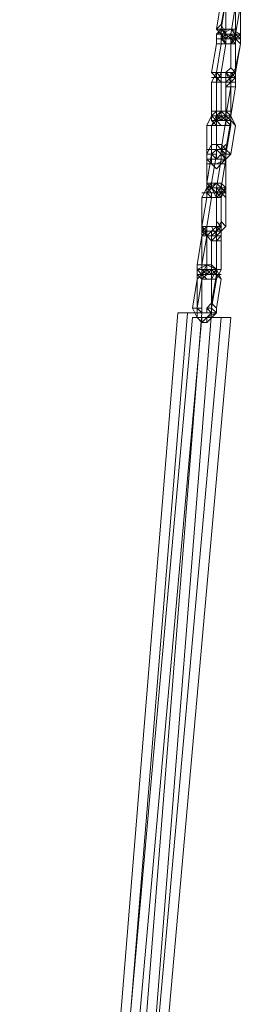
# Model space of a CAD drawing. Units: millimetres. Extents: x 2558 to 6757, y 1297 to 14272.
# Drawn here: x 5102 to 5250, y 12584 to 13244 of the extents above; entities that cross this region are included whole.
import ezdxf

# ---------------------------------------------------------------- set-up
doc = ezdxf.new("R2010")
doc.units = ezdxf.units.MM
doc.layers.add('beslag', color=253, linetype='Continuous', lineweight=5)

msp = doc.modelspace()

# ---------------------------------------------------------------- linework, layer by layer
at = {"layer": 'beslag', "flags": 128}
for points in [[(5247.12, 13234.58), (5247.12, 13253.9), (5247.12, 13260.34), (5243.9, 13263.56), (5240.68, 13263.56), (5243.9, 13266.78), (5240.68, 13263.56), (5237.46, 13263.56), (5237.46, 13257.12), (5237.46, 13276.44), (5240.68, 13282.88), (5243.9, 13286.1), (5247.12, 13286.1), (5250.34, 13286.1), (5250.34, 13279.66)], [(5237.46, 13263.56), (5240.68, 13263.56), (5237.46, 13263.56), (5237.46, 13257.12), (5234.24, 13237.8), (5237.46, 13237.8), (5240.68, 13234.58), (5240.68, 13228.14), (5243.9, 13228.14), (5247.12, 13231.36), (5250.34, 13234.58), (5247.12, 13234.58), (5250.34, 13231.36), (5247.12, 13231.36), (5243.9, 13228.14), (5240.68, 13228.14), (5243.9, 13228.14), (5247.12, 13234.58), (5247.12, 13253.9), (5247.12, 13260.34), (5243.9, 13263.56)], [(5243.9, 13263.56), (5240.68, 13263.56), (5240.68, 13257.12), (5237.46, 13237.8), (5240.68, 13234.58), (5240.68, 13231.36), (5240.68, 13228.14)], [(5243.9, 13260.34), (5247.12, 13257.12), (5247.12, 13253.9), (5243.9, 13234.58), (5240.68, 13231.36), (5237.46, 13234.58), (5237.46, 13237.8), (5240.68, 13237.8), (5240.68, 13257.12), (5237.46, 13257.12), (5234.24, 13237.8), (5237.46, 13241.02), (5234.24, 13237.8), (5237.46, 13234.58), (5240.68, 13228.14), (5243.9, 13228.14), (5247.12, 13231.36), (5247.12, 13212.04), (5243.9, 13205.6), (5240.68, 13202.37)], [(5247.12, 13234.58), (5250.34, 13234.58), (5247.12, 13234.58), (5243.9, 13234.58), (5240.68, 13231.36), (5243.9, 13231.36), (5243.9, 13234.58), (5240.68, 13234.58), (5240.68, 13237.8), (5237.46, 13237.8), (5240.68, 13257.12), (5243.9, 13260.34)], [(5247.12, 13253.9), (5243.9, 13234.58), (5247.12, 13234.58), (5250.34, 13234.58), (5250.34, 13253.9)], [(5243.9, 13231.36), (5247.12, 13234.58), (5250.34, 13253.9)], [(5247.12, 13234.58), (5250.34, 13253.9)], [(5240.68, 13202.37), (5237.46, 13202.37), (5234.24, 13205.6), (5231.02, 13208.82), (5234.24, 13228.14), (5234.24, 13234.58), (5240.68, 13237.8), (5243.9, 13237.8), (5237.46, 13234.58), (5237.46, 13228.14), (5234.24, 13208.82)], [(5234.24, 13231.36), (5237.46, 13231.36), (5240.68, 13231.36), (5243.9, 13231.36), (5247.12, 13231.36), (5250.34, 13228.14), (5250.34, 13234.58), (5243.9, 13237.8), (5237.46, 13234.58), (5237.46, 13228.14), (5234.24, 13208.82), (5234.24, 13205.6), (5237.46, 13205.6)], [(5234.24, 13231.36), (5237.46, 13231.36), (5240.68, 13231.36), (5237.46, 13234.58), (5240.68, 13234.58), (5237.46, 13231.36), (5237.46, 13228.14), (5234.24, 13208.82)], [(5243.9, 13231.36), (5243.9, 13234.58), (5240.68, 13234.58), (5237.46, 13231.36), (5237.46, 13228.14), (5234.24, 13208.82)], [(5243.9, 13234.58), (5247.12, 13231.36), (5247.12, 13228.14), (5247.12, 13208.82), (5243.9, 13208.82), (5240.68, 13208.82), (5237.46, 13208.82)], [(5240.68, 13228.14), (5243.9, 13228.14), (5247.12, 13234.58)], [(5243.9, 13179.83), (5247.12, 13199.15), (5247.12, 13205.6), (5243.9, 13208.82), (5247.12, 13208.82), (5250.34, 13228.14), (5247.12, 13231.36), (5243.9, 13234.58), (5247.12, 13231.36), (5247.12, 13228.14), (5243.9, 13231.36), (5243.9, 13212.04), (5240.68, 13208.82), (5240.68, 13205.6)], [(5243.9, 13205.6), (5243.9, 13208.82), (5247.12, 13208.82), (5243.9, 13212.04), (5243.9, 13231.36), (5243.9, 13234.58)], [(5247.12, 13208.82), (5247.12, 13228.14), (5243.9, 13231.36)], [(5247.12, 13212.04), (5250.34, 13228.14), (5247.12, 13231.36), (5243.9, 13231.36)], [(5240.68, 13228.14), (5237.46, 13228.14), (5234.24, 13228.14), (5237.46, 13228.14), (5240.68, 13228.14), (5237.46, 13208.82)], [(5237.46, 13208.82), (5240.68, 13228.14)], [(5240.68, 13205.6), (5240.68, 13208.82), (5243.9, 13212.04), (5247.12, 13208.82), (5247.12, 13212.04), (5247.12, 13205.6), (5243.9, 13202.37), (5240.68, 13202.37)], [(5237.46, 13183.05), (5237.46, 13202.37), (5234.24, 13202.37), (5237.46, 13208.82), (5240.68, 13208.82), (5237.46, 13208.82), (5234.24, 13208.82), (5231.02, 13202.37), (5231.02, 13183.05), (5234.24, 13183.05)], [(5237.46, 13208.82), (5234.24, 13208.82), (5231.02, 13208.82), (5234.24, 13208.82), (5237.46, 13208.82), (5237.46, 13205.6), (5240.68, 13205.6)], [(5237.46, 13208.82), (5234.24, 13208.82), (5231.02, 13202.37), (5234.24, 13202.37)], [(5234.24, 13205.6), (5231.02, 13205.6)], [(5231.02, 13205.6), (5234.24, 13205.6), (5234.24, 13202.37), (5237.46, 13202.37), (5237.46, 13205.6), (5240.68, 13205.6)], [(5234.24, 13183.05), (5234.24, 13176.61), (5237.46, 13173.39), (5240.68, 13173.39), (5243.9, 13173.39), (5243.9, 13179.83), (5240.68, 13179.83), (5243.9, 13179.83), (5247.12, 13199.15), (5247.12, 13205.6), (5243.9, 13208.82)], [(5237.46, 13208.82), (5234.24, 13208.82)], [(5234.24, 13208.82), (5237.46, 13205.6)], [(5234.24, 13208.82), (5234.24, 13202.37), (5240.68, 13202.37)], [(5237.46, 13205.6), (5234.24, 13208.82)], [(5237.46, 13208.82), (5234.24, 13208.82)], [(5237.46, 13208.82), (5234.24, 13208.82)], [(5237.46, 13208.82), (5234.24, 13208.82), (5234.24, 13202.37), (5240.68, 13202.37)], [(5234.24, 13202.37), (5237.46, 13208.82), (5240.68, 13208.82), (5243.9, 13208.82), (5240.68, 13208.82), (5243.9, 13205.6), (5240.68, 13205.6)], [(5234.24, 13183.05), (5234.24, 13202.37), (5234.24, 13205.6), (5237.46, 13205.6)], [(5240.68, 13202.37), (5237.46, 13202.37), (5234.24, 13202.37), (5237.46, 13202.37), (5237.46, 13205.6), (5240.68, 13205.6)], [(5240.68, 13202.37), (5237.46, 13202.37), (5234.24, 13202.37), (5234.24, 13205.6), (5237.46, 13205.6)], [(5234.24, 13202.37), (5234.24, 13205.6), (5237.46, 13205.6)], [(5234.24, 13183.05), (5234.24, 13202.37)], [(5240.68, 13179.83), (5243.9, 13199.15), (5243.9, 13205.6), (5240.68, 13208.82), (5237.46, 13208.82)], [(5240.68, 13205.6), (5237.46, 13205.6), (5237.46, 13208.82)], [(5237.46, 13183.05), (5240.68, 13183.05), (5243.9, 13179.83), (5240.68, 13179.83), (5243.9, 13199.15), (5243.9, 13202.37), (5240.68, 13208.82), (5237.46, 13208.82)], [(5237.46, 13176.61), (5240.68, 13176.61), (5243.9, 13179.83), (5243.9, 13199.15), (5243.9, 13202.37), (5243.9, 13205.6), (5240.68, 13205.6)], [(5237.46, 13205.6), (5240.68, 13205.6)], [(5237.46, 13205.6), (5240.68, 13205.6)], [(5240.68, 13205.6), (5237.46, 13205.6)], [(5237.46, 13205.6), (5240.68, 13205.6)], [(5237.46, 13205.6), (5240.68, 13205.6)], [(5237.46, 13176.61), (5240.68, 13176.61), (5243.9, 13179.83), (5243.9, 13199.15), (5243.9, 13202.37), (5243.9, 13205.6), (5240.68, 13205.6)], [(5237.46, 13205.6), (5240.68, 13205.6)], [(5237.46, 13205.6), (5240.68, 13205.6)], [(5237.46, 13205.6), (5240.68, 13205.6)], [(5240.68, 13202.37), (5243.9, 13202.37), (5247.12, 13205.6), (5247.12, 13208.82), (5243.9, 13205.6)], [(5240.68, 13205.6), (5240.68, 13202.37), (5240.68, 13199.15), (5243.9, 13202.37), (5247.12, 13202.37)], [(5243.9, 13205.6), (5240.68, 13205.6)], [(5243.9, 13205.6), (5240.68, 13205.6)], [(5243.9, 13205.6), (5240.68, 13205.6)], [(5243.9, 13205.6), (5240.68, 13205.6)], [(5247.12, 13202.37), (5243.9, 13202.37), (5247.12, 13205.6), (5243.9, 13205.6), (5240.68, 13205.6)], [(5240.68, 13205.6), (5240.68, 13202.37), (5240.68, 13199.15), (5243.9, 13199.15), (5247.12, 13199.15), (5243.9, 13199.15), (5240.68, 13199.15), (5243.9, 13202.37)], [(5240.68, 13128.31), (5237.46, 13131.53), (5240.68, 13150.85), (5237.46, 13157.29), (5234.24, 13160.51), (5231.02, 13160.51), (5227.8, 13154.07), (5227.8, 13173.39), (5231.02, 13179.83), (5234.24, 13183.05), (5237.46, 13183.05), (5240.68, 13179.83), (5243.9, 13176.61), (5240.68, 13157.29), (5243.9, 13154.07), (5247.12, 13173.39), (5243.9, 13176.61), (5243.9, 13179.83), (5240.68, 13179.83), (5237.46, 13176.61), (5234.24, 13179.83), (5234.24, 13176.61), (5231.02, 13173.39), (5231.02, 13154.07)], [(5237.46, 13157.29), (5237.46, 13154.07), (5240.68, 13150.85), (5237.46, 13150.85), (5240.68, 13150.85), (5240.68, 13154.07), (5237.46, 13157.29), (5240.68, 13157.29), (5240.68, 13150.85), (5234.24, 13147.63), (5237.46, 13147.63), (5234.24, 13144.41), (5231.02, 13147.63), (5234.24, 13147.63), (5231.02, 13147.63), (5227.8, 13147.63), (5227.8, 13154.07), (5227.8, 13173.39), (5231.02, 13179.83), (5234.24, 13183.05), (5237.46, 13183.05)], [(5237.46, 13183.05), (5234.24, 13179.83), (5231.02, 13173.39), (5231.02, 13154.07)], [(5237.46, 13183.05), (5234.24, 13176.61), (5231.02, 13173.39), (5231.02, 13154.07)], [(5237.46, 13176.61), (5234.24, 13179.83), (5237.46, 13179.83), (5240.68, 13179.83), (5240.68, 13176.61), (5243.9, 13173.39), (5240.68, 13176.61), (5243.9, 13176.61), (5247.12, 13173.39), (5243.9, 13179.83), (5240.68, 13183.05), (5243.9, 13183.05)], [(5234.24, 13179.83), (5234.24, 13183.05), (5237.46, 13183.05)], [(5237.46, 13176.61), (5234.24, 13176.61), (5234.24, 13179.83), (5234.24, 13183.05)], [(5237.46, 13183.05), (5240.68, 13183.05), (5243.9, 13179.83), (5247.12, 13173.39), (5243.9, 13176.61), (5243.9, 13179.83), (5240.68, 13179.83), (5240.68, 13176.61), (5243.9, 13173.39), (5240.68, 13173.39), (5237.46, 13173.39), (5234.24, 13173.39), (5237.46, 13173.39), (5240.68, 13173.39), (5240.68, 13179.83)], [(5234.24, 13179.83), (5237.46, 13183.05)], [(5234.24, 13183.05), (5237.46, 13183.05)], [(5234.24, 13183.05), (5234.24, 13176.61), (5237.46, 13173.39), (5240.68, 13173.39), (5243.9, 13173.39), (5243.9, 13179.83)], [(5237.46, 13179.83), (5234.24, 13176.61), (5234.24, 13179.83), (5234.24, 13183.05)], [(5234.24, 13183.05), (5237.46, 13183.05)], [(5237.46, 13183.05), (5237.46, 13179.83), (5237.46, 13176.61)], [(5237.46, 13176.61), (5240.68, 13176.61), (5243.9, 13176.61), (5240.68, 13179.83), (5237.46, 13183.05)], [(5237.46, 13183.05), (5237.46, 13179.83), (5237.46, 13176.61)], [(5240.68, 13160.51), (5237.46, 13157.29), (5240.68, 13157.29), (5243.9, 13154.07), (5240.68, 13150.85), (5237.46, 13147.63), (5234.24, 13147.63), (5231.02, 13147.63), (5227.8, 13150.85), (5227.8, 13154.07), (5231.02, 13154.07), (5231.02, 13150.85), (5234.24, 13150.85), (5237.46, 13150.85), (5234.24, 13150.85), (5237.46, 13154.07), (5237.46, 13157.29), (5240.68, 13176.61), (5237.46, 13179.83), (5240.68, 13176.61), (5243.9, 13173.39), (5240.68, 13154.07), (5237.46, 13154.07)], [(5237.46, 13176.61), (5234.24, 13176.61), (5234.24, 13173.39), (5231.02, 13173.39), (5227.8, 13173.39), (5231.02, 13173.39), (5234.24, 13173.39), (5234.24, 13154.07), (5231.02, 13154.07)], [(5237.46, 13176.61), (5240.68, 13176.61), (5243.9, 13176.61), (5240.68, 13157.29), (5240.68, 13150.85), (5234.24, 13147.63), (5237.46, 13147.63), (5234.24, 13144.41), (5231.02, 13147.63), (5227.8, 13150.85), (5231.02, 13150.85), (5227.8, 13150.85)], [(5231.02, 13154.07), (5231.02, 13173.39), (5234.24, 13176.61), (5234.24, 13179.83), (5237.46, 13176.61), (5234.24, 13176.61), (5231.02, 13179.83), (5234.24, 13179.83)], [(5240.68, 13147.63), (5237.46, 13147.63), (5240.68, 13150.85), (5243.9, 13154.07), (5240.68, 13154.07), (5240.68, 13150.85), (5237.46, 13150.85), (5234.24, 13150.85), (5234.24, 13154.07), (5234.24, 13173.39), (5231.02, 13176.61), (5234.24, 13176.61), (5237.46, 13176.61)], [(5240.68, 13179.83), (5240.68, 13176.61), (5237.46, 13176.61)], [(5237.46, 13173.39), (5240.68, 13173.39), (5240.68, 13179.83), (5240.68, 13176.61), (5237.46, 13176.61)], [(5237.46, 13173.39), (5240.68, 13173.39), (5243.9, 13173.39), (5240.68, 13176.61), (5237.46, 13157.29)], [(5240.68, 13179.83), (5243.9, 13179.83)], [(5227.8, 13134.75), (5231.02, 13134.75), (5234.24, 13154.07), (5231.02, 13154.07), (5231.02, 13160.51), (5237.46, 13160.51)], [(5231.02, 13154.07), (5227.8, 13134.75), (5227.8, 13154.07), (5231.02, 13160.51), (5234.24, 13160.51), (5237.46, 13157.29), (5240.68, 13150.85), (5237.46, 13150.85), (5234.24, 13131.53), (5237.46, 13131.53), (5240.68, 13131.53), (5237.46, 13131.53), (5237.46, 13134.75), (5234.24, 13134.75)], [(5234.24, 13125.09), (5231.02, 13131.53), (5227.8, 13134.75), (5231.02, 13154.07), (5231.02, 13157.29), (5234.24, 13157.29)], [(5231.02, 13160.51), (5234.24, 13160.51), (5237.46, 13160.51)], [(5237.46, 13160.51), (5231.02, 13160.51), (5231.02, 13154.07)], [(5231.02, 13160.51), (5234.24, 13160.51), (5237.46, 13160.51)], [(5231.02, 13154.07), (5234.24, 13154.07), (5234.24, 13157.29)], [(5231.02, 13154.07), (5231.02, 13157.29), (5234.24, 13157.29)], [(5234.24, 13125.09), (5231.02, 13125.09), (5237.46, 13125.09), (5237.46, 13131.53), (5240.68, 13150.85), (5240.68, 13154.07), (5237.46, 13157.29)], [(5234.24, 13128.31), (5237.46, 13128.31), (5237.46, 13131.53), (5240.68, 13150.85), (5240.68, 13157.29), (5237.46, 13160.51)], [(5234.24, 13157.29), (5237.46, 13154.07), (5237.46, 13150.85), (5240.68, 13150.85), (5237.46, 13131.53), (5234.24, 13128.31)], [(5234.24, 13157.29), (5237.46, 13154.07), (5237.46, 13150.85), (5240.68, 13150.85), (5240.68, 13131.53), (5237.46, 13125.09), (5234.24, 13125.09)], [(5237.46, 13160.51), (5240.68, 13157.29), (5240.68, 13150.85), (5240.68, 13154.07), (5237.46, 13157.29), (5240.68, 13160.51)], [(5234.24, 13128.31), (5231.02, 13131.53), (5231.02, 13134.75), (5227.8, 13134.75), (5231.02, 13154.07), (5227.8, 13154.07), (5227.8, 13134.75)], [(5231.02, 13154.07), (5227.8, 13154.07), (5231.02, 13154.07), (5234.24, 13154.07), (5234.24, 13150.85)], [(5234.24, 13125.09), (5237.46, 13128.31), (5240.68, 13131.53), (5240.68, 13150.85), (5237.46, 13150.85), (5234.24, 13131.53), (5237.46, 13131.53), (5237.46, 13125.09), (5231.02, 13125.09), (5227.8, 13128.31), (5227.8, 13134.75)], [(5231.02, 13154.07), (5231.02, 13150.85), (5234.24, 13150.85)], [(5234.24, 13150.85), (5231.02, 13154.07)], [(5240.68, 13147.63), (5237.46, 13147.63), (5234.24, 13147.63), (5231.02, 13147.63), (5227.8, 13147.63)], [(5231.02, 13102.54), (5227.8, 13102.54), (5227.8, 13105.76), (5224.58, 13105.76), (5227.8, 13125.09), (5227.8, 13131.53), (5234.24, 13134.75)], [(5237.46, 13134.75), (5240.68, 13131.53), (5240.68, 13125.09), (5237.46, 13128.31), (5234.24, 13131.53), (5234.24, 13128.31), (5234.24, 13108.99), (5237.46, 13105.76), (5234.24, 13102.54), (5234.24, 13105.76), (5237.46, 13105.76), (5237.46, 13125.09), (5234.24, 13128.31), (5231.02, 13131.53), (5227.8, 13128.31), (5227.8, 13125.09), (5224.58, 13105.76), (5227.8, 13099.32), (5231.02, 13096.1), (5234.24, 13096.1)], [(5231.02, 13128.31), (5227.8, 13128.31), (5231.02, 13125.09), (5227.8, 13105.76), (5224.58, 13105.76), (5224.58, 13125.09), (5227.8, 13131.53), (5231.02, 13134.75), (5234.24, 13134.75), (5237.46, 13131.53), (5237.46, 13128.31), (5237.46, 13108.99), (5234.24, 13102.54), (5231.02, 13099.32), (5234.24, 13099.32), (5231.02, 13096.1), (5227.8, 13099.32), (5224.58, 13099.32), (5227.8, 13099.32), (5227.8, 13105.76), (5231.02, 13105.76), (5227.8, 13105.76), (5224.58, 13105.76), (5224.58, 13099.32), (5227.8, 13099.32), (5231.02, 13102.54), (5234.24, 13102.54), (5234.24, 13099.32), (5234.24, 13096.1), (5237.46, 13096.1), (5234.24, 13096.1), (5234.24, 13076.78), (5231.02, 13070.34), (5227.8, 13070.34), (5231.02, 13070.34)], [(5237.46, 13128.31), (5237.46, 13131.53), (5234.24, 13134.75), (5231.02, 13134.75), (5227.8, 13131.53), (5224.58, 13125.09), (5224.58, 13105.76), (5227.8, 13105.76)], [(5234.24, 13134.75), (5227.8, 13128.31), (5227.8, 13125.09), (5224.58, 13105.76), (5227.8, 13102.54), (5231.02, 13102.54)], [(5240.68, 13131.53), (5237.46, 13131.53), (5234.24, 13128.31), (5231.02, 13128.31), (5231.02, 13125.09), (5227.8, 13125.09), (5224.58, 13125.09), (5227.8, 13125.09), (5231.02, 13125.09), (5227.8, 13105.76), (5227.8, 13102.54), (5231.02, 13102.54), (5234.24, 13102.54), (5234.24, 13105.76), (5237.46, 13105.76), (5237.46, 13102.54), (5234.24, 13099.32), (5237.46, 13099.32)], [(5237.46, 13128.31), (5234.24, 13131.53), (5231.02, 13131.53), (5227.8, 13128.31), (5227.8, 13125.09), (5224.58, 13105.76), (5224.58, 13099.32), (5227.8, 13099.32), (5231.02, 13102.54)], [(5224.58, 13128.31), (5227.8, 13128.31), (5231.02, 13125.09), (5231.02, 13128.31), (5234.24, 13128.31), (5231.02, 13131.53), (5227.8, 13131.53)], [(5237.46, 13128.31), (5234.24, 13128.31), (5231.02, 13131.53), (5227.8, 13131.53), (5227.8, 13128.31), (5224.58, 13128.31)], [(5231.02, 13128.31), (5227.8, 13131.53), (5227.8, 13134.75), (5231.02, 13131.53), (5234.24, 13125.09)], [(5227.8, 13134.75), (5231.02, 13134.75), (5231.02, 13131.53), (5234.24, 13128.31)], [(5227.8, 13128.31), (5231.02, 13128.31), (5227.8, 13128.31), (5231.02, 13131.53), (5227.8, 13131.53), (5231.02, 13134.75), (5227.8, 13134.75), (5227.8, 13128.31), (5231.02, 13125.09), (5234.24, 13125.09)], [(5237.46, 13105.76), (5234.24, 13102.54), (5231.02, 13102.54), (5234.24, 13105.76), (5234.24, 13108.99), (5237.46, 13105.76), (5237.46, 13125.09), (5234.24, 13125.09), (5234.24, 13128.31), (5234.24, 13131.53), (5237.46, 13131.53), (5234.24, 13131.53), (5234.24, 13128.31)], [(5237.46, 13128.31), (5240.68, 13125.09), (5240.68, 13131.53), (5237.46, 13134.75), (5234.24, 13134.75)], [(5234.24, 13128.31), (5234.24, 13131.53), (5237.46, 13131.53), (5240.68, 13131.53)], [(5234.24, 13128.31), (5237.46, 13131.53)], [(5237.46, 13128.31), (5234.24, 13128.31), (5237.46, 13131.53), (5237.46, 13128.31), (5237.46, 13125.09)], [(5231.02, 13102.54), (5227.8, 13102.54), (5224.58, 13105.76), (5224.58, 13102.54), (5227.8, 13099.32), (5231.02, 13099.32), (5234.24, 13099.32), (5237.46, 13102.54), (5240.68, 13105.76), (5240.68, 13125.09), (5237.46, 13128.31)], [(5237.46, 13102.54), (5234.24, 13102.54), (5231.02, 13102.54), (5227.8, 13102.54), (5227.8, 13105.76), (5224.58, 13105.76), (5227.8, 13099.32), (5231.02, 13096.1), (5234.24, 13099.32), (5231.02, 13099.32), (5234.24, 13102.54), (5237.46, 13108.99), (5237.46, 13128.31)], [(5234.24, 13125.09), (5237.46, 13125.09), (5237.46, 13128.31), (5240.68, 13125.09), (5240.68, 13105.76), (5237.46, 13108.99), (5240.68, 13105.76), (5237.46, 13102.54), (5234.24, 13099.32), (5231.02, 13099.32), (5227.8, 13099.32), (5231.02, 13096.1)], [(5231.02, 13102.54), (5234.24, 13105.76), (5234.24, 13108.99), (5234.24, 13125.09)], [(5234.24, 13128.31), (5237.46, 13128.31), (5240.68, 13128.31)], [(5234.24, 13105.76), (5237.46, 13102.54), (5237.46, 13096.1), (5237.46, 13076.78), (5234.24, 13070.34), (5231.02, 13070.34), (5227.8, 13070.34), (5224.58, 13073.56), (5224.58, 13080), (5221.36, 13080), (5221.36, 13073.56), (5224.58, 13070.34), (5227.8, 13073.56)], [(5227.8, 13105.76), (5224.58, 13102.54), (5224.58, 13099.32), (5221.36, 13080), (5224.58, 13080), (5224.58, 13073.56), (5227.8, 13070.34), (5231.02, 13070.34)], [(5221.36, 13044.58), (5224.58, 13044.58), (5224.58, 13041.36), (5227.8, 13041.36), (5227.8, 13044.58), (5231.02, 13047.8), (5231.02, 13054.24), (5234.24, 13073.56), (5234.24, 13076.78), (5227.8, 13080), (5231.02, 13080), (5234.24, 13076.78), (5237.46, 13070.34), (5234.24, 13073.56), (5231.02, 13073.56), (5234.24, 13076.78), (5234.24, 13096.1), (5234.24, 13099.32), (5231.02, 13105.76)], [(5227.8, 13073.56), (5231.02, 13073.56), (5234.24, 13073.56), (5234.24, 13076.78), (5237.46, 13076.78), (5234.24, 13076.78), (5234.24, 13096.1), (5234.24, 13099.32), (5231.02, 13105.76), (5227.8, 13105.76), (5224.58, 13105.76)], [(5231.02, 13102.54), (5227.8, 13102.54), (5224.58, 13102.54), (5227.8, 13105.76)], [(5231.02, 13105.76), (5227.8, 13105.76), (5227.8, 13099.32)], [(5231.02, 13070.34), (5234.24, 13070.34), (5237.46, 13076.78), (5237.46, 13096.1), (5237.46, 13102.54), (5234.24, 13105.76)], [(5231.02, 13102.54), (5231.02, 13099.32), (5231.02, 13096.1), (5231.02, 13076.78), (5231.02, 13073.56), (5227.8, 13073.56), (5224.58, 13073.56), (5224.58, 13076.78), (5224.58, 13080)], [(5237.46, 13102.54), (5234.24, 13099.32), (5231.02, 13096.1), (5234.24, 13096.1), (5234.24, 13076.78), (5234.24, 13073.56), (5231.02, 13073.56), (5227.8, 13073.56), (5227.8, 13076.78), (5227.8, 13080), (5224.58, 13080), (5227.8, 13099.32), (5224.58, 13102.54)], [(5224.58, 13080), (5227.8, 13080), (5227.8, 13099.32), (5224.58, 13099.32), (5227.8, 13102.54), (5231.02, 13102.54)], [(5224.58, 13073.56), (5224.58, 13076.78), (5224.58, 13080), (5224.58, 13099.32), (5227.8, 13099.32), (5227.8, 13102.54), (5231.02, 13102.54), (5234.24, 13102.54), (5234.24, 13099.32), (5234.24, 13096.1)], [(5224.58, 13102.54), (5227.8, 13102.54), (5231.02, 13102.54)], [(5224.58, 13099.32), (5227.8, 13099.32)], [(5231.02, 13102.54), (5227.8, 13099.32)], [(5231.02, 13102.54), (5234.24, 13102.54), (5237.46, 13102.54)], [(5231.02, 13102.54), (5231.02, 13099.32), (5231.02, 13096.1), (5234.24, 13096.1), (5237.46, 13096.1), (5234.24, 13096.1), (5237.46, 13099.32)], [(5231.02, 13096.1), (5231.02, 13076.78), (5231.02, 13073.56), (5227.8, 13073.56)], [(5227.8, 13080), (5221.36, 13076.78), (5221.36, 13070.34), (5218.14, 13051.02), (5221.36, 13044.58), (5224.58, 13044.58), (5227.8, 13044.58), (5231.02, 13047.8), (5231.02, 13054.24), (5231.02, 13051.02), (5231.02, 13047.8), (5227.8, 13047.8), (5227.8, 13051.02), (5231.02, 13054.24), (5234.24, 13051.02), (5234.24, 13047.8), (5227.8, 13041.36), (5227.8, 13044.58), (5231.02, 13044.58)], [(5231.02, 13044.58), (5227.8, 13044.58), (5224.58, 13044.58), (5221.36, 13044.58), (5218.14, 13051.02), (5221.36, 13070.34), (5221.36, 13076.78), (5227.8, 13080)], [(5227.8, 13080), (5224.58, 13073.56), (5221.36, 13070.34), (5221.36, 13051.02)], [(5221.36, 13044.58), (5224.58, 13044.58), (5224.58, 13041.36), (5227.8, 13044.58), (5234.24, 13047.8), (5234.24, 13051.02), (5237.46, 13070.34), (5234.24, 13073.56), (5231.02, 13073.56), (5231.02, 13076.78), (5234.24, 13076.78), (5231.02, 13080), (5227.8, 13080), (5224.58, 13073.56), (5221.36, 13070.34), (5221.36, 13051.02)], [(5224.58, 13073.56), (5227.8, 13073.56), (5224.58, 13070.34), (5221.36, 13073.56), (5221.36, 13080), (5224.58, 13080), (5227.8, 13080), (5227.8, 13076.78), (5227.8, 13073.56)], [(5234.24, 13076.78), (5231.02, 13080), (5234.24, 13076.78), (5237.46, 13070.34), (5234.24, 13073.56), (5234.24, 13076.78), (5227.8, 13080)], [(5231.02, 13073.56), (5234.24, 13073.56), (5234.24, 13070.34), (5231.02, 13070.34), (5231.02, 13051.02), (5227.8, 13051.02), (5227.8, 13047.8), (5224.58, 13047.8), (5224.58, 13051.02), (5221.36, 13051.02), (5218.14, 13051.02), (5221.36, 13051.02), (5224.58, 13051.02), (5224.58, 13070.34), (5224.58, 13073.56)], [(5221.36, 13051.02), (5218.14, 13051.02), (5221.36, 13051.02), (5224.58, 13051.02), (5224.58, 13070.34), (5227.8, 13073.56)], [(5227.8, 13070.34), (5231.02, 13070.34), (5234.24, 13076.78), (5231.02, 13076.78), (5227.8, 13076.78), (5224.58, 13076.78), (5224.58, 13073.56), (5224.58, 13070.34), (5221.36, 13051.02), (5221.36, 13047.8), (5224.58, 13047.8)], [(5227.8, 13073.56), (5224.58, 13076.78), (5221.36, 13076.78), (5224.58, 13073.56)], [(5227.8, 13073.56), (5224.58, 13076.78), (5224.58, 13073.56), (5224.58, 13070.34), (5221.36, 13051.02)], [(5224.58, 13073.56), (5221.36, 13076.78), (5224.58, 13076.78)], [(5231.02, 13070.34), (5234.24, 13070.34), (5231.02, 13051.02), (5227.8, 13051.02), (5231.02, 13047.8), (5227.8, 13047.8), (5224.58, 13047.8), (5224.58, 13051.02), (5221.36, 13051.02)], [(5224.58, 13073.56), (5227.8, 13076.78)], [(5231.02, 13070.34), (5231.02, 13073.56), (5227.8, 13076.78), (5224.58, 13076.78), (5227.8, 13073.56)], [(5224.58, 13076.78), (5227.8, 13076.78), (5224.58, 13076.78), (5227.8, 13073.56), (5224.58, 13070.34), (5224.58, 13073.56), (5227.8, 13073.56)], [(5224.58, 13073.56), (5227.8, 13073.56), (5231.02, 13073.56)], [(5227.8, 13073.56), (5224.58, 13073.56)], [(5227.8, 13073.56), (5224.58, 13073.56)], [(5227.8, 13073.56), (5224.58, 13073.56)], [(5224.58, 13073.56), (5227.8, 13073.56)], [(5227.8, 13073.56), (5224.58, 13073.56)], [(5231.02, 13070.34), (5231.02, 13073.56), (5227.8, 13076.78), (5231.02, 13073.56), (5227.8, 13073.56)], [(5227.8, 13073.56), (5231.02, 13073.56), (5234.24, 13073.56), (5231.02, 13054.24), (5234.24, 13051.02), (5237.46, 13070.34), (5234.24, 13073.56), (5237.46, 13073.56)], [(5237.46, 13073.56), (5234.24, 13073.56), (5231.02, 13073.56), (5227.8, 13073.56)], [(5227.8, 13070.34), (5231.02, 13070.34)], [(5227.8, 13070.34), (5231.02, 13070.34)], [(5227.8, 13070.34), (5231.02, 13070.34)], [(5231.02, 13076.78), (5234.24, 13076.78)], [(5231.02, 13076.78), (5234.24, 13073.56), (5234.24, 13070.34), (5231.02, 13070.34)], [(5231.02, 13054.24), (5231.02, 13070.34)], [(5231.02, 13070.34), (5234.24, 13070.34), (5231.02, 13051.02)], [(5224.58, 13047.8), (5221.36, 13051.02)], [(5221.36, 13051.02), (5221.36, 13047.8), (5224.58, 13047.8)], [(5224.58, 13047.8), (5221.36, 13051.02)], [(5121.53, 11743.56), (5108.65, 11743.56), (5102.21, 11743.56), (5208.48, 13047.8), (5102.21, 11743.56), (5108.65, 11743.56), (5121.53, 11743.56), (5127.97, 11743.56), (5231.02, 13047.8)], [(5121.53, 11743.56), (5108.65, 11743.56), (5102.21, 11743.56), (5218.14, 13044.58), (5102.21, 11743.56), (5108.65, 11743.56), (5121.53, 11743.56), (5127.97, 11743.56), (5121.53, 11743.56), (5237.46, 13044.58), (5243.9, 13044.58), (5237.46, 13044.58), (5224.58, 13044.58), (5218.14, 13044.58), (5224.58, 13044.58), (5237.46, 13044.58)], [(5224.58, 13047.8), (5214.92, 13047.8), (5208.48, 13047.8), (5214.92, 13047.8), (5224.58, 13047.8), (5231.02, 13047.8), (5224.58, 13047.8), (5121.53, 11743.56), (5127.97, 11743.56), (5243.9, 13044.58)]]:
    msp.add_lwpolyline(points, dxfattribs=at)
for points in [[(5250.34, 13253.9), (5250.34, 13260.34), (5247.12, 13263.56), (5243.9, 13266.78), (5240.68, 13263.56), (5240.68, 13257.12), (5237.46, 13241.02), (5240.68, 13234.58), (5240.68, 13228.14), (5243.9, 13228.14), (5247.12, 13231.36), (5250.34, 13234.58)], [(5240.68, 13231.36), (5237.46, 13234.58), (5237.46, 13237.8), (5240.68, 13257.12), (5240.68, 13237.8), (5240.68, 13234.58), (5243.9, 13231.36), (5247.12, 13234.58), (5243.9, 13234.58), (5243.9, 13231.36)], [(5247.12, 13212.04), (5247.12, 13231.36), (5247.12, 13234.58), (5243.9, 13237.8), (5240.68, 13237.8), (5234.24, 13234.58), (5234.24, 13228.14), (5231.02, 13208.82), (5234.24, 13205.6), (5237.46, 13202.37), (5240.68, 13202.37), (5243.9, 13205.6)], [(5240.68, 13234.58), (5243.9, 13234.58), (5247.12, 13231.36), (5243.9, 13231.36), (5247.12, 13228.14), (5243.9, 13228.14), (5240.68, 13228.14), (5237.46, 13234.58), (5234.24, 13237.8), (5237.46, 13237.8), (5234.24, 13234.58), (5237.46, 13234.58), (5240.68, 13231.36), (5237.46, 13231.36), (5240.68, 13228.14), (5240.68, 13231.36)], [(5240.68, 13234.58), (5237.46, 13234.58), (5234.24, 13234.58), (5237.46, 13237.8), (5240.68, 13237.8), (5243.9, 13237.8), (5247.12, 13234.58), (5247.12, 13231.36), (5250.34, 13228.14), (5250.34, 13234.58), (5243.9, 13237.8), (5247.12, 13237.8), (5243.9, 13237.8), (5240.68, 13237.8), (5237.46, 13237.8)], [(5240.68, 13237.8), (5237.46, 13237.8)], [(5240.68, 13237.8), (5243.9, 13237.8)], [(5240.68, 13234.58), (5237.46, 13234.58)], [(5240.68, 13234.58), (5237.46, 13234.58)], [(5243.9, 13228.14), (5247.12, 13228.14), (5243.9, 13231.36), (5240.68, 13231.36), (5237.46, 13231.36), (5240.68, 13228.14)], [(5240.68, 13234.58), (5243.9, 13234.58)], [(5243.9, 13231.36), (5240.68, 13231.36)], [(5247.12, 13234.58), (5243.9, 13234.58)], [(5247.12, 13234.58), (5243.9, 13231.36), (5247.12, 13231.36), (5250.34, 13231.36)], [(5243.9, 13231.36), (5247.12, 13231.36)], [(5231.02, 13208.82), (5234.24, 13208.82)], [(5234.24, 13183.05), (5234.24, 13202.37), (5231.02, 13202.37), (5231.02, 13183.05)], [(5237.46, 13208.82), (5234.24, 13208.82)], [(5237.46, 13208.82), (5234.24, 13208.82)], [(5237.46, 13205.6), (5234.24, 13205.6)], [(5237.46, 13205.6), (5234.24, 13205.6)], [(5237.46, 13202.37), (5234.24, 13202.37), (5234.24, 13183.05), (5237.46, 13183.05)], [(5240.68, 13208.82), (5237.46, 13208.82)], [(5240.68, 13205.6), (5237.46, 13205.6)], [(5237.46, 13205.6), (5240.68, 13205.6)], [(5240.68, 13208.82), (5243.9, 13208.82)], [(5243.9, 13205.6), (5240.68, 13205.6)], [(5240.68, 13205.6), (5243.9, 13205.6)], [(5243.9, 13205.6), (5240.68, 13205.6)], [(5243.9, 13202.37), (5240.68, 13202.37)], [(5240.68, 13202.37), (5243.9, 13202.37)], [(5240.68, 13202.37), (5243.9, 13202.37)], [(5240.68, 13202.37), (5243.9, 13202.37)], [(5243.9, 13202.37), (5240.68, 13202.37)], [(5247.12, 13205.6), (5243.9, 13205.6)], [(5243.9, 13199.15), (5247.12, 13199.15), (5243.9, 13199.15), (5240.68, 13199.15), (5240.68, 13179.83), (5240.68, 13199.15)], [(5234.24, 13173.39), (5231.02, 13176.61), (5231.02, 13183.05), (5234.24, 13183.05), (5231.02, 13183.05), (5231.02, 13176.61)], [(5234.24, 13183.05), (5237.46, 13183.05)], [(5234.24, 13183.05), (5237.46, 13183.05)], [(5237.46, 13183.05), (5240.68, 13183.05)], [(5231.02, 13179.83), (5234.24, 13179.83)], [(5237.46, 13176.61), (5234.24, 13176.61), (5234.24, 13173.39), (5231.02, 13176.61), (5234.24, 13176.61)], [(5237.46, 13179.83), (5234.24, 13179.83)], [(5237.46, 13179.83), (5234.24, 13179.83)], [(5240.68, 13176.61), (5237.46, 13179.83), (5234.24, 13179.83), (5237.46, 13176.61), (5240.68, 13179.83), (5237.46, 13179.83)], [(5234.24, 13176.61), (5237.46, 13176.61)], [(5237.46, 13176.61), (5234.24, 13176.61)], [(5234.24, 13150.85), (5237.46, 13150.85), (5240.68, 13150.85), (5237.46, 13154.07), (5240.68, 13154.07), (5243.9, 13154.07), (5247.12, 13173.39), (5243.9, 13176.61), (5240.68, 13176.61), (5243.9, 13173.39), (5240.68, 13154.07), (5237.46, 13157.29), (5237.46, 13154.07)], [(5240.68, 13176.61), (5237.46, 13176.61)], [(5240.68, 13176.61), (5237.46, 13176.61)], [(5243.9, 13179.83), (5240.68, 13179.83)], [(5237.46, 13173.39), (5234.24, 13173.39)], [(5240.68, 13173.39), (5237.46, 13173.39)], [(5240.68, 13173.39), (5237.46, 13173.39)], [(5231.02, 13157.29), (5227.8, 13157.29)], [(5234.24, 13157.29), (5231.02, 13157.29)], [(5234.24, 13157.29), (5234.24, 13154.07), (5231.02, 13154.07)], [(5234.24, 13157.29), (5231.02, 13157.29)], [(5237.46, 13160.51), (5234.24, 13160.51)], [(5237.46, 13160.51), (5234.24, 13160.51)], [(5237.46, 13157.29), (5234.24, 13157.29)], [(5237.46, 13157.29), (5234.24, 13157.29)], [(5231.02, 13154.07), (5227.8, 13154.07)], [(5234.24, 13154.07), (5231.02, 13154.07), (5227.8, 13134.75), (5231.02, 13134.75)], [(5234.24, 13144.41), (5231.02, 13147.63), (5231.02, 13154.07), (5231.02, 13147.63)], [(5231.02, 13154.07), (5234.24, 13154.07)], [(5231.02, 13150.85), (5234.24, 13150.85)], [(5231.02, 13150.85), (5234.24, 13150.85)], [(5234.24, 13150.85), (5237.46, 13150.85)], [(5240.68, 13154.07), (5237.46, 13154.07)], [(5240.68, 13154.07), (5237.46, 13154.07)], [(5227.8, 13134.75), (5227.8, 13131.53), (5231.02, 13128.31), (5227.8, 13128.31), (5231.02, 13131.53), (5227.8, 13131.53)], [(5231.02, 13134.75), (5234.24, 13134.75)], [(5231.02, 13134.75), (5234.24, 13134.75)], [(5237.46, 13125.09), (5234.24, 13128.31), (5231.02, 13131.53), (5234.24, 13131.53), (5237.46, 13131.53), (5237.46, 13128.31)], [(5234.24, 13134.75), (5237.46, 13134.75)], [(5234.24, 13128.31), (5231.02, 13128.31)], [(5234.24, 13128.31), (5231.02, 13128.31)], [(5234.24, 13125.09), (5231.02, 13125.09)], [(5234.24, 13125.09), (5231.02, 13125.09)], [(5234.24, 13128.31), (5237.46, 13128.31)], [(5237.46, 13128.31), (5234.24, 13128.31)], [(5237.46, 13125.09), (5234.24, 13125.09)], [(5240.68, 13128.31), (5237.46, 13128.31)], [(5231.02, 13105.76), (5227.8, 13105.76)], [(5231.02, 13105.76), (5227.8, 13105.76)], [(5231.02, 13105.76), (5227.8, 13105.76)], [(5231.02, 13105.76), (5234.24, 13105.76)], [(5231.02, 13105.76), (5234.24, 13105.76)], [(5224.58, 13099.32), (5221.36, 13080), (5224.58, 13080)], [(5227.8, 13080), (5227.8, 13099.32), (5224.58, 13080)], [(5227.8, 13099.32), (5224.58, 13099.32)], [(5224.58, 13099.32), (5227.8, 13099.32)], [(5227.8, 13102.54), (5231.02, 13102.54)], [(5231.02, 13102.54), (5227.8, 13102.54)], [(5231.02, 13102.54), (5227.8, 13102.54)], [(5231.02, 13102.54), (5227.8, 13102.54)], [(5231.02, 13102.54), (5234.24, 13102.54)], [(5231.02, 13102.54), (5234.24, 13102.54)], [(5231.02, 13102.54), (5234.24, 13102.54)], [(5234.24, 13099.32), (5231.02, 13099.32)], [(5234.24, 13099.32), (5231.02, 13099.32)], [(5234.24, 13096.1), (5231.02, 13096.1)], [(5227.8, 13080), (5231.02, 13080)], [(5224.58, 13073.56), (5221.36, 13073.56)], [(5221.36, 13073.56), (5224.58, 13073.56)], [(5227.8, 13076.78), (5224.58, 13076.78)], [(5227.8, 13076.78), (5224.58, 13076.78)], [(5227.8, 13070.34), (5224.58, 13070.34)], [(5227.8, 13070.34), (5224.58, 13070.34)], [(5231.02, 13073.56), (5227.8, 13073.56), (5231.02, 13076.78)], [(5231.02, 13073.56), (5227.8, 13073.56)], [(5231.02, 13073.56), (5234.24, 13073.56)], [(5234.24, 13070.34), (5231.02, 13070.34)], [(5234.24, 13070.34), (5231.02, 13070.34)], [(5224.58, 13041.36), (5221.36, 13044.58), (5221.36, 13051.02), (5221.36, 13044.58)], [(5227.8, 13047.8), (5231.02, 13047.8), (5227.8, 13051.02), (5231.02, 13051.02), (5231.02, 13047.8)], [(5231.02, 13047.8), (5234.24, 13047.8), (5231.02, 13051.02), (5234.24, 13047.8)], [(5208.48, 13047.8), (5214.92, 13047.8), (5108.65, 11743.56), (5102.21, 11743.56), (5208.48, 13047.8)], [(5108.65, 11743.56), (5121.53, 11743.56), (5224.58, 13047.8), (5214.92, 13047.8), (5208.48, 13047.8), (5102.21, 11743.56)], [(5218.14, 13044.58), (5224.58, 13044.58), (5108.65, 11743.56), (5102.21, 11743.56), (5218.14, 13044.58)], [(5108.65, 11743.56), (5121.53, 11743.56), (5237.46, 13044.58), (5224.58, 13044.58), (5218.14, 13044.58), (5102.21, 11743.56)], [(5121.53, 11743.56), (5127.97, 11743.56), (5231.02, 13047.8), (5224.58, 13047.8), (5214.92, 13047.8), (5108.65, 11743.56)], [(5108.65, 11743.56), (5214.92, 13047.8)], [(5121.53, 11743.56), (5127.97, 11743.56), (5243.9, 13044.58), (5237.46, 13044.58), (5224.58, 13044.58), (5108.65, 11743.56)], [(5108.65, 11743.56), (5224.58, 13044.58)], [(5121.53, 11743.56), (5224.58, 13047.8)], [(5121.53, 11743.56), (5237.46, 13044.58)], [(5218.14, 13047.8), (5221.36, 13047.8)], [(5221.36, 13047.8), (5224.58, 13047.8)], [(5221.36, 13047.8), (5224.58, 13047.8)], [(5224.58, 13047.8), (5227.8, 13047.8)], [(5224.58, 13047.8), (5227.8, 13047.8)]]:
    msp.add_lwpolyline(points, close=True, dxfattribs=at)

doc.saveas('drawing.dxf')
